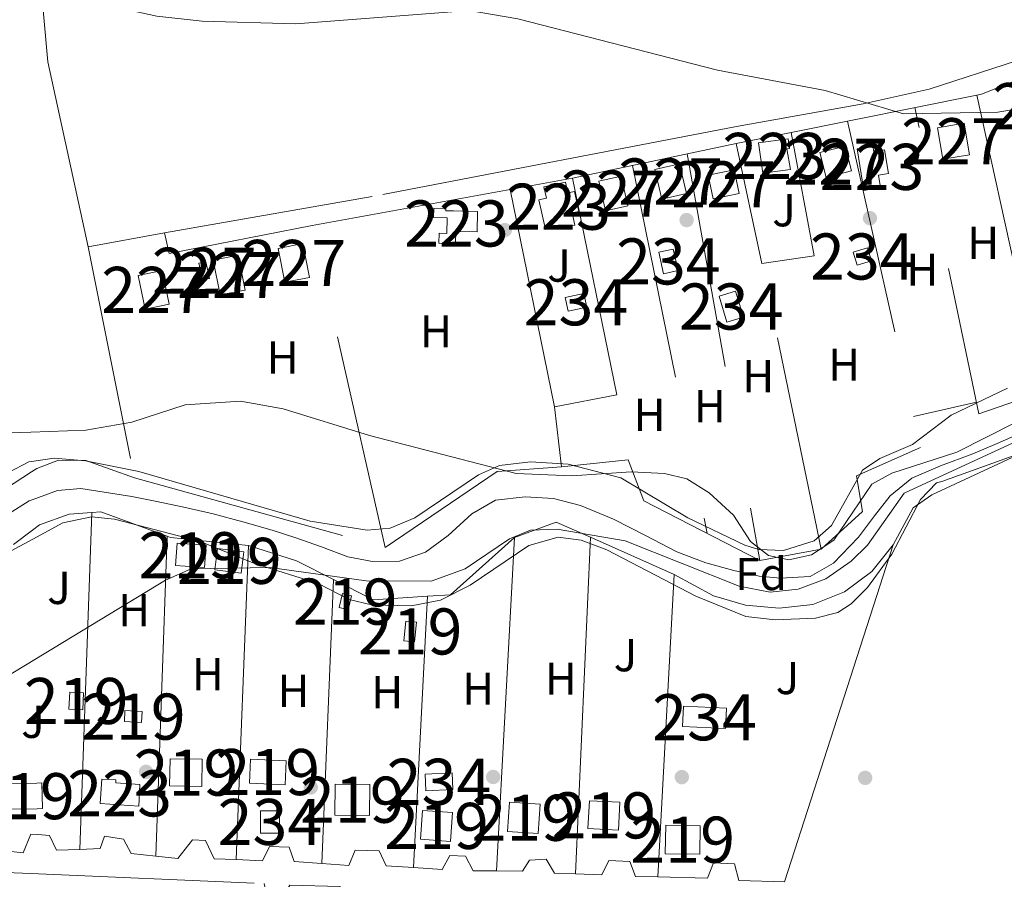
# Model space of a CAD drawing. Extents: x 614262 to 621165, y 734213 to 738956.
# Drawn here: x 617716 to 617930, y 735958 to 736145 of the extents above; entities that cross this region are included whole.
import ezdxf
from ezdxf.enums import TextEntityAlignment as Align

# ---------------------------------------------------------------- set-up
doc = ezdxf.new("R2010")
doc.units = 0
doc.header["$MEASUREMENT"] = 0
doc.linetypes.add('DGN Style 2', pattern=[78.11762, 46.870572, -31.247048])
doc.linetypes.add('DGN Style 3', pattern=[109.364668, 78.11762, -31.247048])
for name, color, linetype in [('Nivel 11', 7, 'Continuous'), ('Nivel 15', 7, 'Continuous'), ('Nivel 17', 7, 'Continuous'), ('Nivel 20', 7, 'Continuous'), ('Nivel 21', 7, 'Continuous'), ('Nivel 26', 7, 'Continuous'), ('Nivel 35', 7, 'Continuous'), ('Nivel 36', 7, 'Continuous'), ('Nivel 37', 7, 'Continuous'), ('Nivel 48', 7, 'Continuous'), ('Nivel 5', 7, 'Continuous'), ('Nivel 52', 7, 'Continuous'), ('Nivel 57', 7, 'Continuous')]:
    doc.layers.add(name, color=color, linetype=linetype)
doc.styles.add('Style-arial', font='arial.shx', dxfattribs={"bigfont": 'arialbig.shx'})
doc.styles.add('Style-arialn', font='arialn.shx', dxfattribs={"bigfont": 'arialnbig.shx'})

# ---------------------------------------------------------------- blocks, each defined once
blk = doc.blocks.new('5PERFI')
at = {"layer": 'Nivel 17', "linetype": 'Continuous', "lineweight": 0}
h = blk.add_hatch(color=7, dxfattribs=at)
edge = h.paths.add_edge_path()
edge.add_arc((0, 0), 1.55999999938624, 315.0000000018422, 675.0000000018422)

msp = doc.modelspace()

# ---------------------------------------------------------------- linework, layer by layer
at = {"layer": 'Nivel 11', "color": 142, "linetype": 'Continuous', "lineweight": 13}
for points in [[(617718.6939999999, 736040.385, 487.478), (617724.23, 736042.4199999999, 487.649), (617729.27, 736042.8800000001, 487.839), (617734.3300000001, 736042.03, 488.029), (617740.3700000001, 736041.1499999999, 488.22), (617745.45, 736040.1200000001, 488.41), (617751.6300000001, 736038.78, 488.6), (617758, 736037.3300000001, 488.79), (617764.48, 736035.5900000001, 488.98), (617770.8200000001, 736033.8, 489.17), (617775.96, 736032.1699999999, 489.549), (617781.52, 736030.19, 489.739), (617787.23, 736028.04, 489.739), (617792.6000000001, 736026.98, 489.739), (617798.45, 736027.1100000001, 489.739), (617804.0900000001, 736029.06, 489.739), (617809.04, 736032.6599999999, 489.739), (617814.1799999999, 736037.3400000001, 489.739), (617819.3, 736040.3500000001, 489.739), (617825.73, 736041.03, 489.739), (617831.8800000001, 736040.72, 489.739), (617837.75, 736039.19, 489.739), (617844.8999999999, 736036.2, 489.739), (617851.8600000001, 736032.6599999999, 489.739), (617858.6499999999, 736029.1499999999, 489.739), (617864.9199999999, 736026.72, 489.739), (617871.02, 736025.0800000001, 489.739), (617876.53, 736023.8500000001, 489.739), (617881.1499999999, 736023.3900000001, 489.739), (617887.5900000001, 736023.77, 489.929), (617892.6100000001, 736026.69, 489.929), (617898.03, 736032.27, 489.929), (617901.5700000001, 736036.95, 489.929), (617904.95, 736041.28, 489.929), (617909.6599999999, 736045.0800000001, 489.929), (617915.8400000001, 736047.81, 489.929), (617922.8700000001, 736050.3600000001, 489.929), (617928.1799999999, 736052.6100000001, 489.929), (617933.55, 736055.05, 489.929)], [(617517.06, 736024.9199999999, 485.2), (617533.47, 736024.55, 485.2), (617555.98, 736028.2, 485.2), (617564.69, 736032.51, 485.579), (617569.5900000001, 736037.1400000001, 485.579), (617574.56, 736039.74, 485.579), (617579.8200000001, 736041.02, 485.779), (617586.1000000001, 736040.6499999999, 485.779), (617597.48, 736038.0700000001, 485.779), (617634.3800000001, 736021.1200000001, 485.97), (617652.1599999999, 736016.3700000001, 485.97), (617664.77, 736014.3300000001, 486.16), (617670.99, 736016.52, 486.16), (617674.55, 736019.6599999999, 486.16), (617679.0900000001, 736026.7, 486.16), (617683.8800000001, 736031.49, 486.35), (617688.1540000001, 736032.48, 486.72), (617692.7, 736030.3400000001, 487.269), (617698.6799999999, 736029.1499999999, 487.269), (617703.69, 736030.3500000001, 487.459), (617708.78, 736033.6300000001, 487.459), (617713.76, 736037.4199999999, 487.459), (617718.0800000001, 736040.1599999999, 487.459), (617718.6939999999, 736040.385, 487.478)]]:
    msp.add_polyline3d(points, dxfattribs=at)
at = {"layer": 'Nivel 15', "color": 1, "linetype": 'Continuous', "lineweight": 0, "elevation": 494.989, "flags": 128}
msp.add_lwpolyline([(617846.5800000001, 736110.6400000001), (617848, 736104.1799999999), (617843.1470000001, 736103.1130000001), (617841.726, 736109.5730000001), (617846.5800000001, 736110.6400000001)], dxfattribs=at)
at = {"layer": 'Nivel 15', "color": 1, "linetype": 'Continuous', "lineweight": 0, "extrusion": (0.03412325131956034, 0.006583562075241259, 0.9993959477753468), "elevation": 26420.26201350172, "flags": 128}
msp.add_lwpolyline([(605734.3733353673, -745569.8798177945), (605726.8776032485, -745569.8798177945), (605726.8776966347, -745564.4125927223), (605734.3724468618, -745564.4124033954), (605734.3733353673, -745569.8798177945)], dxfattribs=at)
at = {"layer": 'Nivel 15', "color": 1, "linetype": 'Continuous', "lineweight": 0, "extrusion": (0.03372474708807043, 0.006615410653964543, 0.9994092644035902), "elevation": 26196.84553553178, "flags": 128}
msp.add_lwpolyline([(603414.05892202, -747442.8145421122), (603406.3652298611, -747442.8135613932), (603406.365600415, -747437.2860565435), (603414.0594850644, -747437.2860565437), (603414.05892202, -747442.8145421122)], dxfattribs=at)
at = {"layer": 'Nivel 15', "color": 141, "linetype": 'Continuous', "lineweight": 0, "flags": 128}
for points, elevation in [([(617871.3700000001, 736085.72), (617873.0900000001, 736080.0800000001), (617869.521, 736078.9909999999), (617867.8, 736084.631), (617871.3700000001, 736085.72)], 492.19), ([(617768.28, 735972.9299999999), (617772.4299999999, 735972.8999999999), (617772.3940000001, 735968.0290000001), (617768.244, 735968.058), (617768.28, 735972.9299999999)], 492)]:
    msp.add_lwpolyline(points, dxfattribs=dict(at, elevation=elevation))
at = {"layer": 'Nivel 15', "color": 1, "linetype": 'Continuous', "lineweight": 13, "flags": 128}
for points, elevation in [([(617786.04, 736020.06), (617788.01, 736019.5900000001), (617787.287, 736016.561), (617785.317, 736017.03), (617786.04, 736020.06)], 491.579), ([(617801.6799999999, 736009.5800000001), (617799.3800000001, 736009.8200000001), (617799.825, 736014.0860000001), (617802.125, 736013.845), (617801.6799999999, 736009.5800000001)], 491.95), ([(617784.45, 735978.72), (617792.02, 735978.6499999999), (617791.9569999999, 735971.902), (617784.3870000001, 735971.9709999999), (617784.45, 735978.72)], 494.609), ([(617822.29, 735974.79), (617828.95, 735974.3800000001), (617828.557, 735968.0109999999), (617821.8970000001, 735968.4199999999), (617822.29, 735974.79)], 495.75)]:
    msp.add_lwpolyline(points, dxfattribs=dict(at, elevation=elevation))
at = {"layer": 'Nivel 15', "color": 1, "linetype": 'Continuous', "lineweight": 13, "extrusion": (-0.004435723335098416, -0.07899812034889572, 0.9968648962321003), "elevation": -60391.90498759794, "flags": 128}
msp.add_lwpolyline([(575506.4549317495, 767095.0504977005), (575510.2008228316, 767095.0504977005), (575510.1999658928, 767092.6501549627), (575506.4541308719, 767092.6491596655), (575506.4549317495, 767095.0504977005)], dxfattribs=at)
at = {"layer": 'Nivel 15', "color": 141, "linetype": 'Continuous', "lineweight": 0, "extrusion": (0.00197733493620577, 0.04271963152872469, 0.9990851431327563), "elevation": 33154.91863410793, "flags": 128}
msp.add_lwpolyline([(-583169.1996853126, -763056.5925482458), (-583178.499631549, -763056.5925482458), (-583178.4988197163, -763052.1506990434), (-583169.1989197168, -763052.1497010267), (-583169.1996853126, -763056.5925482458)], dxfattribs=at)
at = {"layer": 'Nivel 15', "color": 1, "linetype": 'Continuous', "lineweight": 13, "extrusion": (0.0006481020866340818, 0.03217363930076331, 0.9994820843305947), "elevation": 24573.43916923449, "flags": 128}
msp.add_lwpolyline([(-602800.8099137016, -747872.8350872023), (-602807.7613236306, -747872.8350872025), (-602807.7611524423, -747866.9318286134), (-602800.8097626532, -747866.9308293338), (-602800.8099137016, -747872.8350872023)], dxfattribs=at)
at = {"layer": 'Nivel 15', "color": 1, "linetype": 'Continuous', "lineweight": 13, "extrusion": (0.001512813268586329, 0.03640206927535867, 0.9993360799793463), "elevation": 28219.43037931843, "flags": 128}
msp.add_lwpolyline([(-586673.3642063253, -760477.3608737038), (-586681.0708528075, -760477.3608737038), (-586681.0702066121, -760472.1468901422), (-586673.3636016524, -760472.1458916678), (-586673.3642063253, -760477.3608737038)], dxfattribs=at)
at = {"layer": 'Nivel 15', "color": 1, "linetype": 'Continuous', "lineweight": 13, "extrusion": (0.02552633199307529, 0.0004352901704078519, 0.9996740553287591), "elevation": 16582.01085411239, "flags": 128}
msp.add_lwpolyline([(725334.1868992492, -629960.4662017333), (725334.1596244494, -629954.1457418071), (725339.7308607872, -629954.1207365443), (725339.7587091886, -629960.4662017333)], dxfattribs=at)
at = {"layer": 'Nivel 15', "color": 1, "linetype": 'Continuous', "lineweight": 13, "extrusion": (0.02548072811063666, 0.000544381803440891, 0.9996751653129151), "elevation": 16634.12950890042, "flags": 128}
msp.add_lwpolyline([(722616.7952324408, -633080.7141181023), (722616.7952870065, -633081.7887290192), (722611.2240159665, -633081.7887290192), (722611.223474259, -633080.6901100192)], dxfattribs=at)
at = {"layer": 'Nivel 15', "color": 1, "linetype": 'Continuous', "lineweight": 13, "extrusion": (0.002094880478151101, 0.0303524904834337, 0.9995370617427026), "elevation": 24128.16683015558, "flags": 128}
msp.add_lwpolyline([(-565662.0824677614, -776390.2390992439), (-565668.6179784529, -776390.2390992439), (-565668.6179646819, -776383.9623018121), (-565662.0825228451, -776383.9613046471), (-565662.0824677614, -776390.2390992439)], dxfattribs=at)
at = {"layer": 'Nivel 15', "color": 1, "linetype": 'Continuous', "lineweight": 0}
for points in [[(617920.97, 736122.1200000001, 497.459), (617922.1200000001, 736115.31, 497.269), (617916.3530000001, 736114.3360000001, 497.649), (617915.202, 736121.146, 497.649), (617920.97, 736122.1200000001, 497.459)], [(617895.1499999999, 736117.1799999999, 496.13), (617896.55, 736111.8, 496.89), (617891.075, 736110.375, 496.32), (617889.6740000001, 736115.7550000001, 496.32), (617895.1499999999, 736117.1799999999, 496.13)], [(617859.22, 736113.3500000001, 495.179), (617860.73, 736106.8800000001, 495.75), (617855.3999999999, 736105.6359999999, 495.559), (617853.889, 736112.1059999999, 495.559), (617859.22, 736113.3500000001, 495.179)], [(617865.45, 736110.8300000001, 496.51), (617871.1000000001, 736111.99, 496.7), (617872.1440000001, 736106.9040000001, 496.51), (617866.494, 736105.744, 496.51), (617865.45, 736110.8300000001, 496.51)], [(617756.44, 736092.0900000001, 493.47), (617757.1799999999, 736088.46, 493.279), (617755.656, 736088.149, 493.279), (617754.915, 736091.7790000001, 493.279), (617756.44, 736092.0900000001, 493.47)], [(617746.9199999999, 736090.1799999999, 494.23), (617748.44, 736082.8400000001, 494.04), (617743.219, 736081.7579999999, 494.04), (617741.6980000001, 736089.098, 494.04), (617746.9199999999, 736090.1799999999, 494.23)]]:
    msp.add_polyline3d(points, dxfattribs=at)
at = {"layer": 'Nivel 15', "color": 1, "linetype": 'Continuous', "lineweight": 13}
for points in [[(617883.28, 736112.1100000001, 496.51), (617877.27, 736111.3, 496.89), (617876.3859999999, 736117.8570000001, 496.51), (617882.798, 736118.7209999999, 496.7), (617883.0789999999, 736116.631, 496.89), (617882.534, 736116.557, 496.7), (617883.28, 736112.1100000001, 496.51)], [(617899.25, 736107.54, 495.179), (617897.77, 736116.5900000001, 495.75), (617901.2069999999, 736117.152, 495.75), (617901.3970000001, 736115.9850000001, 495.75), (617903.723, 736116.3630000001, 495.94), (617904.5530000001, 736111.2490000001, 495.559), (617902.412, 736110.9010000001, 495.559), (617902.855, 736108.1699999999, 494.799), (617899.25, 736107.54, 495.179)], [(617830.1200000001, 736099.04, 494.799), (617828.7, 736105.52, 494.799), (617830.324, 736105.8759999999, 495.179), (617829.784, 736108.337, 494.609), (617834.506, 736109.3729999999, 494.609), (617835.0149999999, 736107.0490000001, 494.989), (617836.419, 736107.3559999999, 494.42), (617837.375, 736102.98, 494.609), (617835.9099999999, 736102.6599999999, 494.989), (617836.49, 736100, 494.989), (617830.1200000001, 736099.04, 494.799)], [(617810.1399999999, 736103.1300000001, 494.04), (617815.3899999999, 736103, 493.47), (617815.2790000001, 736098.544, 493.66), (617810.673, 736098.658, 494.04), (617810.6070000001, 736096.03, 493.089), (617807.0190000001, 736096.1200000001, 493.279), (617807.0719999999, 736098.2690000001, 493.66), (617808.713, 736098.2280000001, 494.04), (617808.7960000001, 736101.5819999999, 494.04), (617805.8589999999, 736101.6540000001, 493.279), (617805.909, 736103.7080000001, 493.47), (617808.503, 736103.6440000001, 493.47), (617808.4890000001, 736103.101, 493.47), (617810.1399999999, 736103.1300000001, 494.04)], [(617756.1399999999, 736025.74, 491.39), (617749.8300000001, 736026.1799999999, 491.579), (617750.166, 736031.006, 491.39), (617756.476, 736030.565, 491.39), (617756.1399999999, 736025.74, 491.39)], [(617758.94, 736029.8300000001, 491.39), (617764.6699999999, 736029.1200000001, 491.579), (617764.0959999999, 736024.4890000001, 491.39), (617758.3659999999, 736025.1980000001, 491.39), (617758.94, 736029.8300000001, 491.39)], [(617726.8800000001, 735998.6400000001, 491.2), (617729.8700000001, 735998.5, 491.39), (617729.6980000001, 735994.845, 491.579), (617726.7080000001, 735994.9839999999, 491.579), (617726.8800000001, 735998.6400000001, 491.2)], [(617741.8700000001, 735973.9299999999, 492.329), (617733.51, 735974.48, 492.899), (617733.8589999999, 735979.797, 492.899), (617736.906, 735979.5959999999, 492.899), (617736.8659999999, 735979.0020000001, 492.899), (617742.1059999999, 735978.649, 492.14), (617741.8700000001, 735973.9299999999, 492.329)], [(617839.6499999999, 735975.0900000001, 495.369), (617846.25, 735974.77, 495.179), (617845.9569999999, 735968.733, 495.179), (617839.3570000001, 735969.0519999999, 495.179), (617839.6499999999, 735975.0900000001, 495.369)], [(617856.22, 735969.81, 496.51), (617863.71, 735969.6799999999, 496.32), (617863.602, 735963.4650000001, 496.32), (617856.112, 735963.594, 496.32), (617856.22, 735969.81, 496.51)]]:
    msp.add_polyline3d(points, dxfattribs=at)
at = {"layer": 'Nivel 15', "color": 141, "linetype": 'Continuous', "lineweight": 0}
for points in [[(617857.8600000001, 736094.8300000001, 492.57), (617858.8999999999, 736090.1599999999, 492.38), (617855.77, 736089.463, 492.19), (617854.73, 736094.132, 492.19), (617857.8600000001, 736094.8300000001, 492.57)], [(617896.9199999999, 736094.1599999999, 492), (617900.04, 736095.1100000001, 492.57), (617900.905, 736092.2679999999, 492.57), (617897.7849999999, 736091.318, 492.57), (617896.9199999999, 736094.1599999999, 492)], [(617834.3899999999, 736084.31, 491.429), (617838.48, 736085.19, 491.619), (617839.1140000001, 736082.2390000001, 491.429), (617835.024, 736081.3589999999, 491.429), (617834.3899999999, 736084.31, 491.429)], [(617804, 735980.8300000001, 492.95), (617809.8600000001, 735981.1200000001, 492.76), (617810.0349999999, 735977.5630000001, 492.76), (617804.176, 735977.273, 492.76), (617804, 735980.8300000001, 492.95)]]:
    msp.add_polyline3d(points, dxfattribs=at)
at = {"layer": 'Nivel 20', "color": 92, "linetype": 'DGN Style 3', "lineweight": 0, "extrusion": (-0.04457450452674996, -0.008963592022509301, 0.9989658490480287), "elevation": -33644.86820812787, "flags": 128}
msp.add_lwpolyline([(-599860.0767611675, 750125.9476432167), (-599860.0767611675, 750167.0765296589)], dxfattribs=at)
at = {"layer": 'Nivel 20', "color": 92, "linetype": 'DGN Style 3', "lineweight": 0, "extrusion": (0.02101165234663008, -0.09509467911436373, 0.9952464581548636), "elevation": -56522.95493140694, "flags": 128}
msp.add_lwpolyline([(762191.168891055, 582738.8001796352), (762191.168891055, 582695.940836593)], dxfattribs=at)
at = {"layer": 'Nivel 20', "color": 7, "linetype": 'DGN Style 2', "lineweight": 0, "extrusion": (-0.05370650237224699, -0.0821478695584843, 0.9951720148446409), "elevation": -93163.17069767516, "flags": 128}
msp.add_lwpolyline([(114430.1005968361, 949665.1553555201), (114421.2127180038, 949653.5298322691), (114373.2188807239, 949701.8353587659)], dxfattribs=at)
at = {"layer": 'Nivel 20', "color": 92, "linetype": 'DGN Style 3', "lineweight": 0, "extrusion": (-0.0445586873659379, -0.008959601789928434, 0.998966590490388), "elevation": -33632.15738836026, "flags": 128}
msp.add_lwpolyline([(-599873.1881669546, 750103.8654733957), (-599873.1881669548, 750116.0325470371)], dxfattribs=at)
at = {"layer": 'Nivel 20', "color": 92, "linetype": 'DGN Style 3', "lineweight": 0, "extrusion": (-0.02048866003939954, -0.004353768176117831, 0.9997806056892975), "elevation": -15369.1341165077, "flags": 128}
msp.add_lwpolyline([(-591612.6169839473, 757190.8961883583), (-591612.6169839473, 757227.2274768159)], dxfattribs=at)
at = {"layer": 'Nivel 20', "color": 7, "linetype": 'DGN Style 2', "lineweight": 0, "extrusion": (0.007794653553103907, -0.04364214905330641, 0.9990168197793249), "elevation": -26815.86646576226, "flags": 128}
msp.add_lwpolyline([(737660.8151279632, 615431.3272144247), (737660.8151279632, 615341.5741783201)], dxfattribs=at)
at = {"layer": 'Nivel 20', "color": 7, "linetype": 'DGN Style 2', "lineweight": 0, "extrusion": (0.006941503712765333, -0.03425404702956257, 0.9993890512649728), "elevation": -20433.0186991911, "flags": 128}
msp.add_lwpolyline([(751740.3968965206, 598388.506641842), (751740.3968965206, 598306.9909142184)], dxfattribs=at)
at = {"layer": 'Nivel 20', "color": 92, "linetype": 'DGN Style 3', "lineweight": 0, "extrusion": (-0.02910518117309734, -0.005261868407904799, 0.9995625048838813), "elevation": -21361.30064848669, "flags": 128}
msp.add_lwpolyline([(-614452.0911806147, 738614.7823195418), (-614452.0911806147, 738628.509202691)], dxfattribs=at)
at = {"layer": 'Nivel 20', "color": 92, "linetype": 'DGN Style 3', "lineweight": 0, "extrusion": (-0.02912042540636866, -0.005264009143796317, 0.9995620496156735), "elevation": -21372.29491579756, "flags": 128}
msp.add_lwpolyline([(-614467.208540211, 738558.1942278426), (-614467.2085402107, 738601.8879080948)], dxfattribs=at)
at = {"layer": 'Nivel 20', "color": 7, "linetype": 'DGN Style 2', "lineweight": 0, "extrusion": (-0.01328386922329787, -0.003010671823526233, 0.9999072330339597), "elevation": -9932.312304634164, "flags": 128}
msp.add_lwpolyline([(617862.0502262313, 736031.9218247298), (617875.6545499135, 736035.0048387023)], dxfattribs=at)
at = {"layer": 'Nivel 20', "color": 92, "linetype": 'DGN Style 3', "lineweight": 0, "extrusion": (0.001102110368534523, 0.03113898460274213, 0.9995144566191355), "elevation": 24090.32489256584, "flags": 128}
msp.add_lwpolyline([(-591310.6306635686, -757043.872925068), (-591310.6306635686, -756970.6986289117)], dxfattribs=at)
at = {"layer": 'Nivel 20', "color": 92, "linetype": 'DGN Style 3', "lineweight": 0, "extrusion": (-0.03696165118208823, -0.168488509389741, 0.9850103849937404), "elevation": -146362.2992152862, "flags": 128}
msp.add_lwpolyline([(445667.9786769571, 838631.1241510429), (445669.8389733699, 838631.6922832958), (445685.0643314209, 838629.5994695891)], dxfattribs=at)
at = {"layer": 'Nivel 20', "color": 92, "linetype": 'DGN Style 3', "lineweight": 0, "extrusion": (0.007332468335908183, 0.148866596453114, 0.9888301023778395), "elevation": 114587.6624480203, "flags": 128}
msp.add_lwpolyline([(-580882.1794783166, -756911.7669840448), (-580874.5813441325, -756914.7257809164), (-580865.7670350268, -756910.8947763504)], dxfattribs=at)
at = {"layer": 'Nivel 20', "color": 92, "linetype": 'DGN Style 3', "lineweight": 0, "extrusion": (-0.02707176336016496, -0.02023887107252256, 0.9994285906087945), "elevation": -31128.83480373665, "flags": 128}
msp.add_lwpolyline([(-219634.1128349629, 934935.6667613906), (-219634.1128349629, 934940.873742858)], dxfattribs=at)
at = {"layer": 'Nivel 20', "color": 92, "linetype": 'DGN Style 3', "lineweight": 0, "extrusion": (0.001260846905341128, 0.03549639242669533, 0.9993690091201405), "elevation": 27395.55479167805, "flags": 128}
msp.add_lwpolyline([(-591230.9728273985, -756932.5227755981), (-591230.9728273987, -757002.0634557647)], dxfattribs=at)
at = {"layer": 'Nivel 20', "color": 92, "linetype": 'DGN Style 3', "lineweight": 0, "extrusion": (-0.02518880115277638, -0.1376086183782549, 0.9901663458452392), "elevation": -116358.5089881071, "flags": 128}
msp.add_lwpolyline([(475125.4944395635, 827087.1575752073), (475126.2815170509, 827087.0217590474), (475143.2364808393, 827088.3799206461)], dxfattribs=at)
at = {"layer": 'Nivel 20', "color": 92, "linetype": 'DGN Style 3', "lineweight": 0, "extrusion": (-0.004340128517365312, 0.066051743119903, 0.9978067601070235), "elevation": 46425.50833765267, "flags": 128}
msp.add_lwpolyline([(-664753.1472614913, -692385.2967453795), (-664738.453511382, -692373.8002664086), (-664733.4357140562, -692373.8002664088)], dxfattribs=at)
at = {"layer": 'Nivel 20', "color": 92, "linetype": 'DGN Style 3', "lineweight": 0, "extrusion": (0.001124662517491096, 0.020797348924622, 0.9997830791786433), "elevation": 16494.63495702553, "flags": 128}
msp.add_lwpolyline([(-577177.5573480842, -768142.8699408458), (-577177.5573480839, -768070.370462365)], dxfattribs=at)
at = {"layer": 'Nivel 20', "color": 92, "linetype": 'DGN Style 3', "lineweight": 0, "extrusion": (0.002280668161449812, 0.05171000968292772, 0.9986595383068891), "elevation": 39959.90426021228, "flags": 128}
msp.add_lwpolyline([(-584808.6748120205, -761419.9693565981), (-584808.6748120205, -761493.1915266903)], dxfattribs=at)
at = {"layer": 'Nivel 20', "color": 92, "linetype": 'DGN Style 3', "lineweight": 0, "extrusion": (-0.04945692521064225, 0.02189517677181549, 0.9985362355882935), "elevation": -13949.37427906788, "flags": 128}
msp.add_lwpolyline([(-923137.8054873459, 266650.5343990596), (-923137.8054873459, 266630.5849990186)], dxfattribs=at)
at = {"layer": 'Nivel 20', "color": 92, "linetype": 'DGN Style 3', "lineweight": 0, "extrusion": (0.0009793313183939592, 0.02504253365273012, 0.9996859068819669), "elevation": 19527.77067789821, "flags": 128}
msp.add_lwpolyline([(-588532.0927381876, -759357.7731238052), (-588532.0927381876, -759289.501551288)], dxfattribs=at)
at = {"layer": 'Nivel 20', "color": 92, "linetype": 'DGN Style 3', "lineweight": 0, "extrusion": (0.08407203053730422, 0.3148706162037048, 0.9454038231003902), "elevation": 284155.4326362294, "flags": 128}
msp.add_lwpolyline([(-407004.03905373, -822794.5378880636), (-406995.2253073454, -822796.507810059), (-406984.3034571134, -822797.0908087804)], dxfattribs=at)
at = {"layer": 'Nivel 20', "color": 92, "linetype": 'DGN Style 3', "lineweight": 0, "extrusion": (0.001266526580026935, 0.03079714632593724, 0.9995248529619466), "elevation": 23940.66610885413, "flags": 128}
msp.add_lwpolyline([(-587019.1426591242, -760409.6390245047), (-587019.1426591242, -760347.9646575521)], dxfattribs=at)
at = {"layer": 'Nivel 20', "color": 92, "linetype": 'DGN Style 3', "lineweight": 0, "extrusion": (-0.009061890418689305, 0.1383730686111922, 0.9903387178259577), "elevation": 96734.60839823003, "flags": 128}
msp.add_lwpolyline([(-664581.9774496048, -687299.4678182029), (-664570.1792306716, -687299.4678182031), (-664561.868023823, -687304.4364674883)], dxfattribs=at)
at = {"layer": 'Nivel 20', "color": 92, "linetype": 'DGN Style 3', "lineweight": 0, "extrusion": (0.00186000639960401, 0.03445577882065543, 0.9994044925264522), "elevation": 27002.16383244567, "flags": 128}
msp.add_lwpolyline([(-577285.1982924105, -767784.5941832466), (-577285.1982924105, -767718.8084200679)], dxfattribs=at)
at = {"layer": 'Nivel 20', "color": 92, "linetype": 'DGN Style 3', "lineweight": 0, "extrusion": (0.002148563781155164, 0.04161499473624909, 0.9991314107197212), "elevation": 32448.41190361754, "flags": 128}
msp.add_lwpolyline([(-579032.9378214213, -766208.3950190013), (-579032.9378214213, -766149.3843382562)], dxfattribs=at)
at = {"layer": 'Nivel 20', "color": 92, "linetype": 'DGN Style 3', "lineweight": 0}
for points in [[(617923.716, 736128.226, 497.643), (617924.73, 736128.4299999999, 497.69), (617943.22, 736135.79, 496.929), (617952.1499999999, 736091.8600000001, 494.269), (617932.919, 736086.575, 493.89)], [(617883.436, 736120.1259999999, 495.6), (617888.4099999999, 736093.3400000001, 495.029), (617877.1100000001, 736091.6599999999, 494.269), (617871.52, 736117.73, 493.89)], [(617835.99, 736110.1799999999, 494.079), (617845.5800000001, 736063.22, 492.38), (617832.0800000001, 736060.6100000001, 492.95), (617822.4880000001, 736107.7390000001, 492.76)], [(617718.8049999999, 736033.8459999999, 490.677), (617720.281, 736034.949, 490.739), (617726.7450000001, 736037.257, 491.084), (617731.6529999999, 736037.632, 491.331)], [(617905.5900000001, 736030.6300000001, 492.95), (617881.99, 735957.47, 495.029), (617872.1200000001, 735957.8, 496.549), (617871.1799999999, 735961.3900000001, 496.17), (617866.56, 735961.6499999999, 496.359), (617865.3, 735958.29, 496.359), (617854.5460000001, 735958.5590000001, 495.968)], [(617905.5900000001, 736030.6300000001, 492.95), (617900.993, 736024.815, 493.053), (617895.0349999999, 736020.406, 493.157), (617888.132, 736017.7080000001, 493.26), (617880.8130000001, 736016.871, 493.329), (617873.5689999999, 736017.5279999999, 493.329), (617866.5789999999, 736019.5430000001, 493.329), (617858.0900000001, 736024.21, 493.329)], [(617719.933, 735967.76, 493.519), (617718.4299999999, 735967.8700000001, 493.519), (617716.75, 735963.78, 493.329), (617711.4680000001, 735964.3470000001, 492.599)], [(617729.0660000001, 735964.5390000001, 493.025), (617723.99, 735964.3300000001, 493.329), (617722.51, 735967.5700000001, 493.519), (617719.933, 735967.76, 493.519)], [(617745.5530000001, 735963.051, 493.429), (617740.2, 735963.6200000001, 493.329), (617738.5700000001, 735966.74, 492.57), (617734.3899999999, 735967.3999999999, 492.95), (617733.5, 735964.72, 492.76), (617729.0660000001, 735964.5390000001, 493.025)], [(617763.023, 735962.3019999999, 493.519), (617758.21, 735962.49, 493.519), (617756.3500000001, 735966.4299999999, 493.329), (617753.55, 735966.5800000001, 493.519), (617750.3500000001, 735962.54, 493.519), (617745.5530000001, 735963.051, 493.429)], [(617781.602, 735961.4839999999, 494.186), (617775.56, 735961.9099999999, 493.709), (617774.5, 735964.99, 493.709), (617770.23, 735965.19, 493.519), (617768.6799999999, 735962.0800000001, 493.519), (617763.023, 735962.3019999999, 493.519)], [(617801.483, 735960.6000000001, 494.371), (617795.54, 735960.99, 494.649), (617794, 735964.22, 494.649), (617788.8400000001, 735964.3600000001, 494.839), (617787.47, 735961.0700000001, 494.649), (617781.602, 735961.4839999999, 494.186)], [(617819.5260000001, 735959.842, 494.568), (617814.4199999999, 735959.8800000001, 494.839), (617812.78, 735963.04, 494.269), (617809.3899999999, 735963.1799999999, 494.459), (617807.71, 735960.19, 494.079), (617801.483, 735960.6000000001, 494.371)], [(617836.6529999999, 735959.2209999999, 494.923), (617832.0800000001, 735959.3800000001, 494.839), (617830.25, 735962.3900000001, 494.269), (617826.6699999999, 735962.22, 494.459), (617825.1599999999, 735959.8, 494.269), (617819.5260000001, 735959.842, 494.568)], [(617854.5460000001, 735958.5590000001, 495.968), (617849.6699999999, 735958.6799999999, 495.79), (617848.46, 735961.9199999999, 495.98), (617843.8999999999, 735962.1499999999, 495.98), (617842.3800000001, 735959.02, 495.029), (617836.6529999999, 735959.2209999999, 494.923)]]:
    msp.add_polyline3d(points, dxfattribs=at)
at = {"layer": 'Nivel 20', "color": 7, "linetype": 'DGN Style 2', "lineweight": 0}
for points in [[(617895.685, 736122.5889999999, 496.359), (617911.55, 736051.73, 491.809), (617897.6499999999, 736045.6200000001, 491.429), (617898.9199999999, 736037.8900000001, 491.619), (617889.98, 736029.6799999999, 491.429)], [(617779.51, 736099.97, 492.38), (617748.45, 736093.8900000001, 491.809), (617747.47, 736098.3500000001, 492), (617730.8700000001, 736095.3400000001, 491.809), (617740.9299999999, 736045.1499999999, 490.29), (617795.3700000001, 736030.0900000001, 490.1), (617779.51, 736099.97, 492.19)], [(617833.6000000001, 736047.53, 491.049), (617848.05, 736049.05, 491.049), (617851.46, 736040.21, 491.049), (617876.6399999999, 736027.2, 490.48), (617889.98, 736029.6799999999, 490.67), (617877.1100000001, 736091.6599999999, 492.57)], [(617795.3700000001, 736030.0900000001, 492.19), (617819.6399999999, 736046.53, 491.429), (617833.6000000001, 736047.53, 491.049), (617832.0800000001, 736060.6100000001, 490.67)], [(617693.5, 735908.97, 495.029), (617697.47, 735912.95, 495.6), (617697.56, 735916.1400000001, 495.6), (617695.6000000001, 735919.25, 494.839), (617705.3600000001, 735959.8600000001, 492), (617720.078, 735959.227, 492.656)], [(617720.078, 735959.227, 492.656), (617769.1000000001, 735957.1200000001, 494.839), (617769.8999999999, 735953.49, 495.029), (617772.51, 735953.3, 495.029), (617774.6399999999, 735956.8, 494.649), (617785.5700000001, 735956.47, 494.839), (617786.8600000001, 735952.71, 495.22), (617796.23, 735951.72, 495.41), (617798.81, 735955.8200000001, 494.839), (617812.4299999999, 735954.78, 494.839), (617813.3899999999, 735952.1000000001, 495.029), (617823.8200000001, 735950.75, 494.839), (617826.71, 735954.47, 494.839), (617843.26, 735953.3900000001, 494.269), (617845.03, 735951.4199999999, 494.839), (617851.0800000001, 735951.3400000001, 494.839), (617851.49, 735952.78, 494.839), (617865.22, 735952.8700000001, 495.22), (617867.1799999999, 735948.96, 495.6), (617872.28, 735948.51, 495.79), (617872.6599999999, 735951.4099999999, 495.41), (617881.71, 735952.3999999999, 495.6)]]:
    msp.add_polyline3d(points, dxfattribs=at)
at = {"layer": 'Nivel 21', "color": 7, "linetype": 'DGN Style 3', "lineweight": 0}
msp.add_polyline3d([(617932.5700000001, 736135.73, 495.559), (617913.426, 736129.533, 494.69), (617899.05, 736126.3500000001, 494.609), (617871.56, 736121.45, 493.089), (617792.5120000001, 736106.2390000001, 491.489), (617747.47, 736098.3500000001, 490.82)], dxfattribs=at)
at = {"layer": 'Nivel 35', "color": 92, "linetype": 'DGN Style 3', "lineweight": 0}
for points in [[(617718.551, 736048.7280000001, 489.942), (617723.496, 736049.429, 489.95), (617730.311, 736048.8659999999, 489.95), (617741.8500000001, 736046.52, 489.95), (617779.04, 736035.74, 489.95), (617791.4199999999, 736033.8500000001, 489.95), (617796.3929999999, 736034.233, 490.113), (617801.7420000001, 736036.52, 490.305), (617815.56, 736045.8, 490.329), (617820.118, 736047.8700000001, 490.329), (617826.858, 736048.6799999999, 490.329), (617835.0519999999, 736048.1610000001, 490.417), (617846.45, 736045.2, 490.709), (617860.99, 736036.52, 490.709), (617873.361, 736030.581, 490.709), (617876.4199999999, 736029.6400000001, 490.709), (617881.8, 736029.4299999999, 490.709), (617888.46, 736031.51, 490.709), (617892.2080000001, 736034.8630000001, 490.709), (617898.96, 736046.8500000001, 490.709), (617902.7, 736049.3400000001, 490.709), (617909.81, 736052.3900000001, 491.089), (617918.1699999999, 736058.74, 491.279), (617930.3800000001, 736064.6100000001, 492.04)], [(617938.8090000001, 736052.534, 491.66), (617916.1200000001, 736044.3800000001, 491.66), (617914.98, 736044.06, 490.899), (617911.5149999999, 736040.4650000001, 491.067), (617905.3200000001, 736028.6200000001, 491.66), (617900, 736021.3800000001, 492.04), (617896.4639999999, 736017.838, 492.04), (617893.55, 736015.97, 492.04), (617888.7069999999, 736014.6840000001, 492.04), (617879.96, 736014.3500000001, 491.85), (617873.6100000001, 736015.1100000001, 491.85), (617862.7960000001, 736019.4909999999, 491.472), (617843.47, 736029.54, 491.089), (617837.8800000001, 736031.6699999999, 491.089), (617832.8899999999, 736032.318, 490.917), (617826.48, 736030.49, 490.899), (617813.79, 736021.8800000001, 490.899), (617807.3700000001, 736018.6100000001, 490.899), (617800.98, 736017.3999999999, 490.709), (617792.3899999999, 736017.6000000001, 490.709), (617787.5360000001, 736018.7760000001, 490.555), (617780.8300000001, 736022.25, 490.519), (617767.01, 736026.5900000001, 490.329), (617755.2039999999, 736031.3260000001, 490.16), (617736.5800000001, 736036.21, 490.14), (617731.594, 736036.683, 490.14), (617725.3999999999, 736035.3800000001, 489.95), (617718.8389999999, 736031.8570000001, 489.776)], [(617713.5800000001, 736046.3300000001, 489.57), (617717.9909999999, 736048.649, 489.941), (617718.551, 736048.7280000001, 489.942)], [(617718.8389999999, 736031.8570000001, 489.776), (617704.058, 736023.9210000001, 489.384)]]:
    msp.add_polyline3d(points, dxfattribs=at)
at = {"layer": 'Nivel 36', "color": 92, "linetype": 'Continuous', "lineweight": 0}
for points in [[(617716.0560000001, 736194.9650000001, 497.226), (617717.24, 736189.27, 496.929), (617722.1329999999, 736135.4539999999, 493.202), (617730.8700000001, 736095.3400000001, 491.809)], [(617718.5900000001, 736046.4569999999, 488.982), (617709.0800000001, 736040.3600000001, 488.579), (617698.841, 736036.088, 488.579), (617692.1869999999, 736035.435, 488.756), (617685.05, 736036.8500000001, 488.769), (617679.44, 736036.5900000001, 488.769), (617674.9750000001, 736034.173, 488.762), (617671.31, 736028.05, 488.839), (617667.99, 736023.02, 488.839), (617663.28, 736019.8300000001, 488.839), (617657.8200000001, 736018.3900000001, 488.45), (617652.814, 736018.503, 488.45), (617647.1070000001, 736019.801, 488.45), (617634.406, 736024.923, 488.45), (617621.6399999999, 736035.1499999999, 488.45), (617605.6399999999, 736045.3300000001, 488.649), (617595.176, 736048.808, 488.998), (617583.0530000001, 736050.909, 489.029), (617575.4199999999, 736049.1499999999, 489.029), (617570.7, 736046.77, 489.029), (617560.8200000001, 736039.01, 489.029), (617556.371, 736036.7010000001, 489.029), (617550.8729999999, 736035.568, 488.932), (617522.46, 736030.8600000001, 487.299)], [(617905.5900000001, 736030.6300000001, 492.95), (617909.9299999999, 736038.6499999999, 491.429), (617913.95, 736041.45, 491.429), (617935.5900000001, 736051.56, 491.239)], [(617740.9299999999, 736045.1499999999, 490.29), (617730.3910000001, 736048.956, 489.982), (617724.4099999999, 736048.99, 489.529), (617719.763, 736047.209, 489.032), (617718.5900000001, 736046.4569999999, 488.982)]]:
    msp.add_polyline3d(points, dxfattribs=at)
at = {"layer": 'Nivel 5', "color": 30, "linetype": 'Continuous', "lineweight": 0, "flags": 128}
for points, elevation in [([(617960.342, 736129.9850000001), (617928.29, 736124.51), (617907.81, 736124.1799999999), (617890.8160000001, 736129.212), (617867.4850000001, 736133.625), (617824.1000000001, 736144.8), (617813.54, 736146.6400000001), (617775.97, 736143.6799999999), (617755.585, 736144.288), (617745.78, 736145.3800000001), (617731.1300000001, 736148.5700000001), (617721.75, 736156.6300000001), (617716.99, 736156.45), (617716.7150000001, 736156.3389999999)], 495), ([(617718.443, 736055.087), (617709.3, 736054.77), (617685.658, 736049.889), (617681.45, 736050.6499999999), (617670.736, 736055.869), (617663.76, 736062.05), (617640.1599999999, 736079.379), (617631.27, 736084.6799999999), (617621.8389999999, 736088.7320000001), (617607.337, 736091.531), (617585.31, 736091.3400000001), (617561.588, 736092.2320000001), (617538.73, 736094), (617522.28, 736096.4299999999)], 490), ([(617718.443, 736055.087), (617730.3600000001, 736055.5), (617740.3500000001, 736057.29), (617751.95, 736061.03), (617763.9480000001, 736061.831), (617773.19, 736060.1200000001), (617791.9110000001, 736054.389), (617823.8, 736046.1499999999), (617835.8800000001, 736045.588), (617848.7, 736046.46), (617855.95, 736046.0900000001), (617860.814, 736044.969), (617865.6740000001, 736041.9029999999), (617870.9610000001, 736037.057), (617874.6200000001, 736031.3800000001), (617878.53, 736028.2820000001), (617882.97, 736027.3999999999), (617887.834, 736028.44), (617892.6869999999, 736031.675), (617900.9299999999, 736043.81), (617905.3230000001, 736046.219), (617919.3800000001, 736050.72), (617932.1300000001, 736057.2)], 490), ([(617932.6000000001, 736053.223), (617907.967, 736041.848), (617900.04, 736030.5800000001), (617896.5009999999, 736027.0660000001), (617890.9750000001, 736023.2390000001), (617885.003, 736020.9839999999), (617878.895, 736020.335), (617872.173, 736021.6680000001), (617847.409, 736031.513), (617832.7, 736034.05), (617826.8600000001, 736033.8200000001), (617822.3200000001, 736031.8999999999), (617812.7, 736025.4099999999), (617805.3300000001, 736022.78), (617791.21, 736022.81), (617770.3200000001, 736025.6799999999), (617753.2220000001, 736025.4410000001), (617747.6950000001, 736022.966), (617719.284, 736005.763)], 490), ([(617358.642, 735939.79), (617376.9099999999, 735936.9099999999), (617423.76, 735933.1699999999), (617442.44, 735932.4269999999), (617472.381, 735934.9510000001), (617505.8200000001, 735936.19), (617522.0490000001, 735938.6840000001), (617542.8160000001, 735944.506), (617548.064, 735947.8910000001), (617560.49, 735961.3900000001), (617564.69, 735963.1200000001), (617580.4820000001, 735963.2520000001), (617616.186, 735960.0279999999), (617636.03, 735961.6599999999), (617648.655, 735964.1499999999), (617656.2180000001, 735966.807), (617683.1699999999, 735979.71), (617695.327, 735982.4580000001), (617708.0020000001, 735998.9310000001), (617719.284, 736005.763)], 490)]:
    msp.add_lwpolyline(points, dxfattribs=dict(at, elevation=elevation))
at = {"layer": 'Nivel 52', "color": 1, "linetype": 'Continuous', "lineweight": 13, "extrusion": (0.02560015359124442, 0.0005469332634395139, 0.999672112745029), "elevation": 16709.77736645496, "flags": 128}
msp.add_lwpolyline([(722611.223474259, -633078.6979494798), (722611.2240159665, -633079.7965684717), (722616.7952870065, -633079.7965684715), (722616.795232441, -633078.7219574896), (722616.7947259138, -633072.37643123), (722611.2234335141, -633072.3774306742)], close=True, dxfattribs=at)
at = {"layer": 'Nivel 52', "color": 1, "linetype": 'Continuous', "lineweight": 13}
for points in [[(617883.28, 736112.1100000001, 496.51), (617882.534, 736116.557, 496.7), (617883.0789999999, 736116.631, 496.89), (617882.798, 736118.7209999999, 496.7), (617876.3859999999, 736117.8570000001, 496.51), (617877.27, 736111.3, 496.89)], [(617899.25, 736107.54, 495.179), (617902.855, 736108.1699999999, 494.799), (617902.412, 736110.9010000001, 495.559), (617904.5530000001, 736111.2490000001, 495.559), (617903.723, 736116.3630000001, 495.94), (617901.3970000001, 736115.9850000001, 495.75), (617901.2069999999, 736117.152, 495.75), (617897.77, 736116.5900000001, 495.75)], [(617830.1200000001, 736099.04, 494.799), (617836.49, 736100, 494.989), (617835.9099999999, 736102.6599999999, 494.989), (617837.375, 736102.98, 494.609), (617836.419, 736107.3559999999, 494.42), (617835.0149999999, 736107.0490000001, 494.989), (617834.506, 736109.3729999999, 494.609), (617829.784, 736108.337, 494.609), (617830.324, 736105.8759999999, 495.179), (617828.7, 736105.52, 494.799)], [(617810.1399999999, 736103.1300000001, 494.04), (617808.4890000001, 736103.101, 493.47), (617808.503, 736103.6440000001, 493.47), (617805.909, 736103.7080000001, 493.47), (617805.8589999999, 736101.6540000001, 493.279), (617808.7960000001, 736101.5819999999, 494.04), (617808.713, 736098.2280000001, 494.04), (617807.0719999999, 736098.2690000001, 493.66), (617807.0190000001, 736096.1200000001, 493.279), (617810.6070000001, 736096.03, 493.089), (617810.673, 736098.658, 494.04), (617815.2790000001, 736098.544, 493.66), (617815.3899999999, 736103, 493.47)], [(617741.8700000001, 735973.9299999999, 492.329), (617742.1059999999, 735978.649, 492.14), (617736.8659999999, 735979.0020000001, 492.899), (617736.906, 735979.5959999999, 492.899), (617733.8589999999, 735979.797, 492.899), (617733.51, 735974.48, 492.899)]]:
    msp.add_polyline3d(points, close=True, dxfattribs=at)
at = {"layer": 'Nivel 52', "color": 1, "linetype": 'Continuous', "lineweight": 0}
for points in [[(617920.97, 736122.1200000001, 497.459), (617915.202, 736121.146, 497.649), (617916.3530000001, 736114.3360000001, 497.649), (617922.1200000001, 736115.31, 497.269)], [(617895.1499999999, 736117.1799999999, 496.13), (617889.6740000001, 736115.7550000001, 496.32), (617891.075, 736110.375, 496.32), (617896.55, 736111.8, 496.89)], [(617859.22, 736113.3500000001, 495.179), (617853.889, 736112.1059999999, 495.559), (617855.3999999999, 736105.6359999999, 495.559), (617860.73, 736106.8800000001, 495.75)], [(617865.45, 736110.8300000001, 496.51), (617866.494, 736105.744, 496.51), (617872.1440000001, 736106.9040000001, 496.51), (617871.1000000001, 736111.99, 496.7)], [(617846.5800000001, 736110.6400000001, 494.989), (617841.726, 736109.5730000001, 494.989), (617843.1470000001, 736103.1130000001, 494.989), (617848, 736104.1799999999, 494.989)], [(617777.49, 736096.01, 493.85), (617772.125, 736094.9739999999, 494.04), (617773.5449999999, 736087.615, 494.04), (617778.9099999999, 736088.6499999999, 493.85)], [(617857.8600000001, 736094.8300000001, 492.57), (617854.73, 736094.132, 492.19), (617855.77, 736089.463, 492.19), (617858.8999999999, 736090.1599999999, 492.38)], [(617896.9199999999, 736094.1599999999, 492), (617897.7849999999, 736091.318, 492.57), (617900.905, 736092.2679999999, 492.57), (617900.04, 736095.1100000001, 492.57)], [(617763.46, 736093.49, 493.66), (617758.038, 736092.4269999999, 493.85), (617759.5190000001, 736084.8770000001, 493.85), (617764.94, 736085.94, 493.66)], [(617756.44, 736092.0900000001, 493.47), (617754.915, 736091.7790000001, 493.279), (617755.656, 736088.149, 493.279), (617757.1799999999, 736088.46, 493.279)], [(617746.9199999999, 736090.1799999999, 494.23), (617741.6980000001, 736089.098, 494.04), (617743.219, 736081.7579999999, 494.04), (617748.44, 736082.8400000001, 494.04)], [(617834.3899999999, 736084.31, 491.429), (617835.024, 736081.3589999999, 491.429), (617839.1140000001, 736082.2390000001, 491.429), (617838.48, 736085.19, 491.619)], [(617871.3700000001, 736085.72, 492.19), (617867.8, 736084.631, 492.19), (617869.521, 736078.9909999999, 492.19), (617873.0900000001, 736080.0800000001, 492.19)], [(617860.1000000001, 735995.6400000001, 492.19), (617859.8940000001, 735991.206, 492.38), (617869.1840000001, 735990.777, 492.38), (617869.3899999999, 735995.21, 492.19)], [(617804, 735980.8300000001, 492.95), (617804.176, 735977.273, 492.76), (617810.0349999999, 735977.5630000001, 492.76), (617809.8600000001, 735981.1200000001, 492.76)], [(617768.28, 735972.9299999999, 492), (617768.244, 735968.058, 492), (617772.3940000001, 735968.0290000001, 492), (617772.4299999999, 735972.8999999999, 492)]]:
    msp.add_3dface(points, dxfattribs=at)
at = {"layer": 'Nivel 52', "color": 1, "linetype": 'Continuous', "lineweight": 13}
for points in [[(617756.1399999999, 736025.74, 491.39), (617756.476, 736030.565, 491.39), (617750.166, 736031.006, 491.39), (617749.8300000001, 736026.1799999999, 491.579)], [(617758.94, 736029.8300000001, 491.39), (617758.3659999999, 736025.1980000001, 491.39), (617764.0959999999, 736024.4890000001, 491.39), (617764.6699999999, 736029.1200000001, 491.579)], [(617786.04, 736020.06, 491.579), (617785.317, 736017.03, 491.579), (617787.287, 736016.561, 491.579), (617788.01, 736019.5900000001, 491.579)], [(617801.6799999999, 736009.5800000001, 491.95), (617802.125, 736013.845, 491.95), (617799.825, 736014.0860000001, 491.95), (617799.3800000001, 736009.8200000001, 491.95)], [(617726.8800000001, 735998.6400000001, 491.2), (617726.7080000001, 735994.9839999999, 491.579), (617729.6980000001, 735994.845, 491.579), (617729.8700000001, 735998.5, 491.39)], [(617738.8700000001, 735994.6499999999, 491.95), (617738.7350000001, 735992.26, 491.76), (617742.4750000001, 735992.051, 491.76), (617742.6100000001, 735994.44, 491.95)], [(617748.6799999999, 735984.22, 494.04), (617748.561, 735978.3200000001, 494.23), (617755.5109999999, 735978.1810000001, 494.23), (617755.6300000001, 735984.0800000001, 494.04)], [(617766.1200000001, 735984.0800000001, 493.85), (617765.9029999999, 735978.8729999999, 494.04), (617773.6030000001, 735978.554, 494.04), (617773.8200000001, 735983.76, 493.85)], [(617784.45, 735978.72, 494.609), (617784.3870000001, 735971.9709999999, 494.609), (617791.9569999999, 735971.902, 494.609), (617792.02, 735978.6499999999, 494.609)], [(617839.6499999999, 735975.0900000001, 495.369), (617839.3570000001, 735969.0519999999, 495.179), (617845.9569999999, 735968.733, 495.179), (617846.25, 735974.77, 495.179)], [(617803.44, 735972.98, 495.559), (617803.0079999999, 735966.72, 495.75), (617809.5279999999, 735966.271, 495.75), (617809.96, 735972.53, 495.559)], [(617822.29, 735974.79, 495.75), (617821.8970000001, 735968.4199999999, 495.75), (617828.557, 735968.0109999999, 495.75), (617828.95, 735974.3800000001, 495.75)], [(617856.22, 735969.81, 496.51), (617856.112, 735963.594, 496.32), (617863.602, 735963.4650000001, 496.32), (617863.71, 735969.6799999999, 496.32)]]:
    msp.add_3dface(points, dxfattribs=at)
at = {"layer": 'Nivel 57', "color": 92, "linetype": 'DGN Style 3', "lineweight": 0}
for points in [[(617930.3800000001, 736064.6100000001, 492.04), (617918.1699999999, 736058.74, 491.279), (617909.81, 736052.3900000001, 491.089), (617902.7, 736049.3400000001, 490.709), (617898.96, 736046.8500000001, 490.709), (617892.2080000001, 736034.8630000001, 490.709), (617888.46, 736031.51, 490.709), (617881.8, 736029.4299999999, 490.709), (617876.4199999999, 736029.6400000001, 490.709), (617873.361, 736030.581, 490.709), (617860.99, 736036.52, 490.709), (617846.45, 736045.2, 490.709), (617835.0519999999, 736048.1610000001, 490.417), (617826.858, 736048.6799999999, 490.329), (617820.118, 736047.8700000001, 490.329), (617815.56, 736045.8, 490.329), (617801.7420000001, 736036.52, 490.305), (617796.3929999999, 736034.233, 490.113), (617791.4199999999, 736033.8500000001, 489.95), (617779.04, 736035.74, 489.95), (617741.8500000001, 736046.52, 489.95), (617730.311, 736048.8659999999, 489.95), (617723.496, 736049.429, 489.95), (617718.551, 736048.7280000001, 489.942), (617717.9909999999, 736048.649, 489.941), (617713.5800000001, 736046.3300000001, 489.57)], [(617704.058, 736023.9210000001, 489.384), (617718.8389999999, 736031.8570000001, 489.776), (617725.3999999999, 736035.3800000001, 489.95), (617731.594, 736036.683, 490.14), (617736.5800000001, 736036.21, 490.14), (617755.2039999999, 736031.3260000001, 490.16), (617767.01, 736026.5900000001, 490.329), (617780.8300000001, 736022.25, 490.519), (617787.5360000001, 736018.7760000001, 490.555), (617792.3899999999, 736017.6000000001, 490.709), (617800.98, 736017.3999999999, 490.709), (617807.3700000001, 736018.6100000001, 490.899), (617813.79, 736021.8800000001, 490.899), (617826.48, 736030.49, 490.899), (617832.8899999999, 736032.318, 490.917), (617837.8800000001, 736031.6699999999, 491.089), (617843.47, 736029.54, 491.089), (617862.7960000001, 736019.4909999999, 491.472), (617873.6100000001, 736015.1100000001, 491.85), (617879.96, 736014.3500000001, 491.85), (617888.7069999999, 736014.6840000001, 492.04), (617893.55, 736015.97, 492.04), (617896.4639999999, 736017.838, 492.04), (617900, 736021.3800000001, 492.04), (617905.3200000001, 736028.6200000001, 491.66), (617911.5149999999, 736040.4650000001, 491.067), (617914.98, 736044.06, 490.899), (617916.1200000001, 736044.3800000001, 491.66), (617938.8090000001, 736052.534, 491.66)]]:
    msp.add_polyline3d(points, dxfattribs=at)

# ---------------------------------------------------------------- block references
at = {"layer": 'Nivel 17', "color": 7, "linetype": 'Continuous', "lineweight": 0}
for p in [(617860.76, 736101.1200000001, 492.739), (617900.55, 736101.54, 492.549), (617821.3, 736098.95, 491.41), (617743.4299999999, 735981.3700000001, 490.579), (617818.78, 735980.25, 491.91), (617859.72, 735980.22, 492.48), (617899.51, 735980.06, 493.239), (617779.19, 735977.98, 490.959)]:
    msp.add_blockref('5PERFI', p, dxfattribs=at)

# ---------------------------------------------------------------- texts
at = {"layer": 'Nivel 26', "color": 92, "linetype": 'Continuous', "lineweight": 0, "style": 'Style-arial'}
for p in [(617881.8927134566, 736103.250001, 492.676), (617833.0727134566, 736091.240001, 491.445), (617724.5427134566, 736021.280001, 489.111), (617847.4827134567, 736006.680001, 491.119), (617882.6427134566, 736001.720001, 491.388), (617718.9027134567, 735992.220001, 490.245)]:
    msp.add_text('J', height=7.000002, dxfattribs=at).set_placement(p, align=Align.MIDDLE_CENTER)
at = {"layer": 'Nivel 37', "color": 92, "linetype": 'Continuous', "lineweight": 0}
for s, style, p in [('H', 'Style-arialn', (617925.1452170254, 736096.1700009999, 491.526)), ('H', 'Style-arialn', (617911.9252170254, 736090.3500009999, 491.749)), ('H', 'Style-arialn', (617806.3652170256, 736076.980001, 490.713)), ('H', 'Style-arialn', (617773.0852170256, 736071.300001, 490.334)), ('H', 'Style-arialn', (617894.9352170255, 736069.730001, 491.332)), ('H', 'Style-arialn', (617876.3052170256, 736067.240001, 491.43)), ('H', 'Style-arialn', (617865.7952170256, 736060.750001, 490.906)), ('H', 'Style-arialn', (617852.7352170255, 736058.8600009999, 490.625)), ('Fd', 'Style-arial', (617876.9269673103, 736024.300001, 489.767)), ('H', 'Style-arialn', (617740.8652170256, 736016.440001, 490.035)), ('H', 'Style-arialn', (617756.8352170256, 736002.5800009998, 490.307)), ('H', 'Style-arialn', (617833.4452170255, 736001.5800009998, 491.154)), ('H', 'Style-arialn', (617815.5152170255, 735999.4100009999, 491.09)), ('H', 'Style-arialn', (617775.4252170254, 735998.950001, 490.537)), ('H', 'Style-arialn', (617795.7852170256, 735998.6700009999, 490.8))]:
    msp.add_text(s, height=7.000002, dxfattribs=dict(at, style=style)).set_placement(p, align=Align.MIDDLE_CENTER)
at = {"layer": 'Nivel 48', "color": 1, "linetype": 'Continuous', "lineweight": 0, "style": 'Style-arialn'}
for s, p in [('227', (617938.4316600079, 736125.827001, 494.946)), ('227', (617918.6616600079, 736118.2280009999, 494.333)), ('223', (617879.8706600079, 736115.0390009999, 492.92)), ('227', (617893.112660008, 736113.7780009999, 493.297)), ('223', (617901.004660008, 736112.669001, 493.548)), ('227', (617857.3106600079, 736109.493001, 492.617)), ('227', (617868.7976600081, 736108.8670009999, 492.853)), ('227', (617844.863660008, 736106.8770009999, 492.199)), ('223', (617832.9496600081, 736104.0190009999, 491.799)), ('223', (617810.805660008, 736100.3830009999, 491.404)), ('227', (617775.518660008, 736091.8120009999, 490.927)), ('227', (617756.048660008, 736090.1200009999, 490.684)), ('227', (617761.4896600079, 736089.1840009999, 490.714)), ('227', (617745.069660008, 736085.969001, 490.79)), ('219', (617753.153660008, 736028.3730009999, 489.694)), ('219', (617761.518660008, 736027.159001, 489.836)), ('219', (617786.663660008, 736018.3100009998, 490.106)), ('219', (617800.7526600079, 736011.8330009999, 490.492)), ('219', (617728.2896600079, 735996.7420009999, 490.215)), ('219', (617740.6726600081, 735993.3500009999, 490.376)), ('219', (617752.095660008, 735981.200001, 490.659)), ('219', (617769.8616600079, 735981.317001, 490.815)), ('223', (617737.717660008, 735976.6880009999, 490.881)), ('219', (617716.625660008, 735976.085001, 491.085)), ('219', (617788.203660008, 735975.311001, 491.406)), ('219', (617825.423660008, 735971.4000009999, 492.471)), ('219', (617842.8036600079, 735971.9110009999, 492.685)), ('219', (617806.484660008, 735969.625001, 492.334)), ('219', (617859.9116600079, 735966.6370009999, 493.089))]:
    msp.add_text(s, height=10.000002, dxfattribs=at).set_placement(p, align=Align.MIDDLE_CENTER)
at = {"layer": 'Nivel 48', "color": 4, "linetype": 'Continuous', "lineweight": 0, "style": 'Style-arialn'}
for p in [(617856.815660008, 736092.146001, 492.228), (617898.9126600081, 736093.2140009999, 492.236), (617836.7526600079, 736083.274001, 491.216), (617870.4456600079, 736082.3560009999, 492.009), (617864.642660008, 735993.2080009999, 491.691), (617807.018660008, 735979.1970009999, 491.655), (617770.3376600079, 735970.479001, 491.368)]:
    msp.add_text('234', height=10.000002, dxfattribs=at).set_placement(p, align=Align.MIDDLE_CENTER)

doc.saveas('drawing.dxf')
